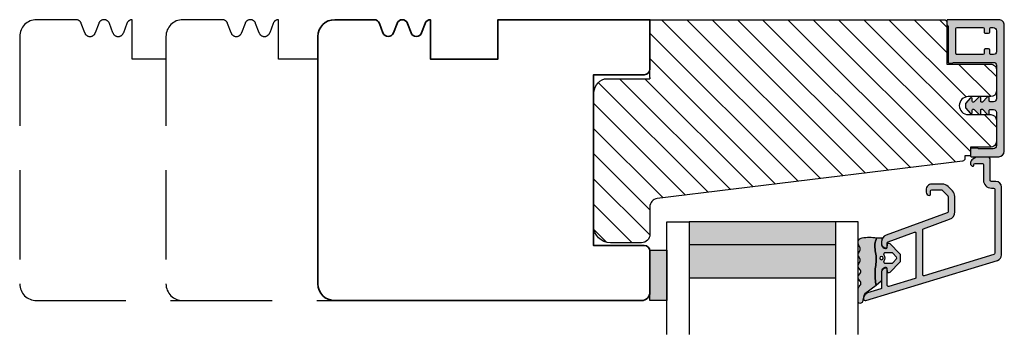
# Model space of a CAD drawing. Units: millimetres. Extents: x -1631 to 923, y 20 to 1515.
# Drawn here: x -930 to -755, y 751 to 807 of the extents above; entities that cross this region are included whole.
import ezdxf

# ---------------------------------------------------------------- set-up
doc = ezdxf.new("R2010")
doc.units = ezdxf.units.MM
doc.header["$LTSCALE"] = 2.5
doc.linetypes.add('DASHED2', pattern=[9.524999999999999, 6.35, -3.175])
for name, color, linetype in [('1', 7, 'Continuous'), ('2', 4, 'Continuous'), ('GLAS', 3, 'Continuous'), ('SKR', 6, 'Continuous')]:
    doc.layers.add(name, color=color, linetype=linetype)

# ---------------------------------------------------------------- blocks, each defined once
blk = doc.blocks.new('2522-2012')
at = {"layer": 'SKR'}
h = blk.add_hatch(color=8, dxfattribs=at)
h.dxf.hatch_style = 1
edge = h.paths.add_edge_path()
edge.add_arc((1.546455571160019, 13.20990128696688), 0.4999999999999667, 193.9382243299437, 231.9999999999941)
edge.add_line((1.23862483349717, 12.81589591016358), (3.20000000000141, 11.28350168438584))
edge.add_line((3.20000000000141, 11.28350168438584), (3.163779071298336, 10.98972569906714))
edge.add_line((3.163779071298336, 10.98972569906714), (3.128966228007585, 10.69597069071158))
edge.add_line((3.128966228007585, 10.69597069071158), (3.096969555541818, 10.40225763628227))
edge.add_line((3.096969555541818, 10.40225763628227), (3.069197139313246, 10.10860751274235))
edge.add_line((3.069197139313246, 10.10860751274235), (3.04705706473419, 9.815041297054947))
edge.add_line((3.04705706473419, 9.815041297054947), (3.031957417217427, 9.521579966183182))
edge.add_line((3.031957417217427, 9.521579966183182), (3.025306282175052, 9.228244497090216))
edge.add_line((3.025306282175052, 9.228244497090216), (3.028511745019614, 8.935055866739134))
edge.add_line((3.028511745019614, 8.935055866739134), (3.048056276764896, 8.574606322608574))
edge.add_line((3.048056276764896, 8.574606322608574), (3.069644053451725, 8.349197104289402))
edge.add_line((3.069644053451725, 8.349197104289402), (3.105506532185473, 8.05650876790233))
edge.add_line((3.105506532185473, 8.05650876790233), (3.145666927253615, 7.763913235935988))
edge.add_line((3.145666927253615, 7.763913235935988), (3.185209981632624, 7.47135354291828))
edge.add_line((3.185209981632624, 7.47135354291828), (3.219220438298748, 7.178772723377179))
edge.add_line((3.219220438298748, 7.178772723377179), (3.24278304022846, 6.886113811840588))
edge.add_line((3.24278304022846, 6.886113811840588), (3.250982530398232, 6.593319842836465))
edge.add_line((3.250982530398232, 6.593319842836465), (3.247042025592805, 6.429506974232609))
edge.add_line((3.247042025592805, 6.429506974232609), (3.207550856386206, 6.007220781488641))
edge.add_line((3.207550856386206, 6.007220781488641), (3.163029634955819, 5.714150631295141))
edge.add_line((3.163029634955819, 5.714150631295141), (3.112469633625096, 5.421314488519286))
edge.add_line((3.112469633625096, 5.421314488519286), (3.062830987834786, 5.12889995045164))
edge.add_line((3.062830987834786, 5.12889995045164), (3.021073833025866, 4.837094614382792))
edge.add_line((3.021073833025866, 4.837094614382792), (2.994158304639541, 4.546086077603363))
edge.add_line((2.994158304639541, 4.546086077603363), (2.991203225607251, 4.19917183086487))
edge.add_line((2.991203225607251, 4.19917183086487), (3.011549054948887, 3.967171828438339))
edge.add_line((3.011549054948887, 3.967171828438339), (3.059127713003136, 3.679287850413388))
edge.add_line((3.059127713003136, 3.679287850413388), (3.125524548560975, 3.39215888791189))
edge.add_line((3.125524548560975, 3.39215888791189), (3.204466835787798, 3.105533269092675))
edge.add_line((3.204466835787798, 3.105533269092675), (3.289681848849114, 2.819159322114601))
edge.add_arc((2.009185732785951, 10.41925409056119), 7.70721160943581, 260.4363835967881, 279.56361640321126, ccw=False)
edge.add_arc((0.840411840737147, 3.652390814174162), 0.8406881554408345, 156.1290312285407, 262.36315521530344, ccw=False)
edge.add_line((0.07163689053390954, 3.99259906016259), (0.3657836476993452, 4.657288000712214))
edge.add_arc((-7.864819906444609e-12, 4.819159317102999), 0.4000000000000973, 336.129031228551, 388.0724830957431)
edge.add_line((0.3529411890788197, 5.00739458756567), (0.07058938661396041, 5.536804302641073))
edge.add_arc((0.6000011702439645, 5.819157208334905), 0.6000000000000436, 151.9277064303732, 208.0724830957295, ccw=False)
edge.add_line((0.0705884526345244, 6.101508362810037), (0.3529418117318528, 6.630925214119642))
edge.add_arc((-7.774225707635196e-12, 6.819159317103015), 0.4000000000000066, 331.9277064303793, 388.0725178077512)
edge.add_line((0.3529410750385296, 7.007394801391087), (0.07058955767445241, 7.536803209462235))
edge.add_arc((0.6000011702439183, 7.819156435894287), 0.5999999999999935, 140.8854196230169, 208.0725178077462, ccw=False)
edge.add_line((0.1344696360363287, 8.197680399017258), (0.4346066852037893, 8.566806992268312))
edge.add_arc((0.1242523031181975, 8.81915632211456), 0.4000000334419739, 320.8854196230259, 399.1146564407748)
edge.add_line((0.4346063501936897, 9.071506063975818), (0.1344689683164688, 9.440632065283651))
edge.add_arc((0.6000000000090528, 9.819156646429025), 0.6000000000000356, 144.2462190983882, 219.1146564407733, ccw=False)
edge.add_line((0.1130787443846657, 10.16973857811007), (0.4223257062797074, 10.59924992874303))
edge.add_arc((-0.009616751368699106, 10.91024728083763), 0.5322533604677345, 324.24621909833, 403.1538621778851)
edge.add_arc((1.400000000008862, 12.23183105164999), 1.399999999999994, 179.9999999999946, 223.1538621779311, ccw=False)
edge.add_line((8.86757334228605e-12, 12.23183105165012), (8.86757334228605e-12, 14.09292697354664))
edge.add_arc((0.3999999984742253, 14.09292697354661), 0.3999999984653578, 13.938224329932893, 179.9999999999957, ccw=False)
edge.add_line((0.7882223968781545, 14.18927721044194), (1.061177571293342, 13.08946349038555))
h = blk.add_hatch(color=8, dxfattribs=at)
h.dxf.hatch_style = 1
edge = h.paths.add_edge_path()
edge.add_line((7.50000000000141, 5.852326705641208), (7.50000000000141, 6.985991938587768))
edge.add_arc((7.25000000000141, 6.985991938587768), 0.25, 0, 44.34615606137239)
edge.add_line((7.428782468870912, 7.160739839361785), (5.626773553766775, 9.004353418352899))
edge.add_arc((5.468811126655175, 8.810580682744373), 0.2500000028883983, 50.81327764361491, 180.0000010064517)
edge.add_line((5.218811123766777, 8.810580678352899), (5.200000000004124, 8.319159322126312))
edge.add_arc((5.000000000001801, 8.319159322127948), 0.2000000000023228, 270.00000000045696, 359.9999999995312, ccw=False)
edge.add_line((5.000000000003396, 8.119159322125626), (4.900000000004454, 8.119159322125626))
edge.add_arc((4.897100941633727, 8.816260263755005), 0.6971069698116668, 179.7617233864504, 270.238276613475, ccw=False)
edge.add_line((4.200000000004351, 8.819159322126637), (4.20000000000141, 9.047229232114603))
edge.add_line((4.20000000000141, 9.047229232114603), (4.20000000000141, 10.40466954016571))
edge.add_arc((4.000000000001458, 10.4046695401656), 0.1999999999999513, 3.212360228278933e-11, 52.00000000001764)
edge.add_line((4.123132295066512, 10.56227169088694), (3.20000000000141, 11.28350168438584))
edge.add_line((3.20000000000141, 11.28350168438584), (3.163779071298336, 10.98972569906714))
edge.add_line((3.163779071298336, 10.98972569906714), (3.128966228007641, 10.69597069071158))
edge.add_line((3.128966228007641, 10.69597069071158), (3.09696955554179, 10.40225763628227))
edge.add_line((3.09696955554179, 10.40225763628227), (3.069197139313189, 10.10860751274235))
edge.add_line((3.069197139313189, 10.10860751274235), (3.047057064734247, 9.815041297054947))
edge.add_line((3.047057064734247, 9.815041297054947), (3.031957417217399, 9.521579966183182))
edge.add_line((3.031957417217399, 9.521579966183182), (3.025306282175052, 9.228244497090216))
edge.add_line((3.025306282175052, 9.228244497090216), (3.028511745019614, 8.935055866739134))
edge.add_line((3.028511745019614, 8.935055866739134), (3.048056276764925, 8.574606322608574))
edge.add_line((3.048056276764925, 8.574606322608574), (3.069644053451697, 8.349197104289402))
edge.add_line((3.069644053451697, 8.349197104289402), (3.105506532185444, 8.05650876790233))
edge.add_line((3.105506532185444, 8.05650876790233), (3.145666927253615, 7.763913235935988))
edge.add_line((3.145666927253615, 7.763913235935988), (3.185209981632568, 7.47135354291828))
edge.add_line((3.185209981632568, 7.47135354291828), (3.21922043829872, 7.178772723377179))
edge.add_line((3.21922043829872, 7.178772723377179), (3.242783040228488, 6.886113811840588))
edge.add_line((3.242783040228488, 6.886113811840588), (3.250982530398289, 6.593319842836465))
edge.add_line((3.250982530398289, 6.593319842836465), (3.247042025592805, 6.429506974232609))
edge.add_line((3.247042025592805, 6.429506974232609), (3.207550856386206, 6.007220781488641))
edge.add_line((3.207550856386206, 6.007220781488641), (3.163029634955905, 5.714150631295141))
edge.add_line((3.163029634955905, 5.714150631295141), (3.112469633625039, 5.421314488519286))
edge.add_line((3.112469633625039, 5.421314488519286), (3.062830987834701, 5.12889995045164))
edge.add_line((3.062830987834701, 5.12889995045164), (3.021073833025895, 4.837094614382792))
edge.add_line((3.021073833025895, 4.837094614382792), (2.994158304639569, 4.546086077603363))
edge.add_line((2.994158304639569, 4.546086077603363), (2.991203225607251, 4.19917183086487))
edge.add_line((2.991203225607251, 4.19917183086487), (3.011549054948915, 3.967171828438339))
edge.add_line((3.011549054948915, 3.967171828438339), (3.059127713003136, 3.679287850413388))
edge.add_line((3.059127713003136, 3.679287850413388), (3.125524548560946, 3.39215888791189))
edge.add_line((3.125524548560946, 3.39215888791189), (3.204466835787741, 3.105533269092675))
edge.add_line((3.204466835787741, 3.105533269092675), (3.289681848849085, 2.819159322114601))
edge.add_line((3.289681848849085, 2.819159322114601), (4.400811543602174, 2.819159322114601))
edge.add_arc((5.400000000001498, 3.483706106471088), 1.200000000000087, 179.9999999999911, 213.6273436604349, ccw=False)
edge.add_line((4.20000000000141, 3.483706106471274), (4.199999999997658, 4.119159322110701))
edge.add_arc((4.903322252004264, 4.006950028094486), 0.7122170426430843, 90.26726643282598, 170.9353228559598, ccw=False)
edge.add_line((4.900000000004454, 4.719159322103565), (5.000000000003396, 4.719159322103565))
edge.add_arc((5.000000000001801, 4.519159322101242), 0.2000000000023228, 4.686739885073621e-10, 89.99999999954298, ccw=False)
edge.add_line((5.200000000004124, 4.519159322102878), (5.218811123766777, 4.027737965876291))
edge.add_arc((5.468811126655175, 4.027737961484817), 0.2500000028883979, 179.9999989935484, 309.1867223563852)
edge.add_line((5.626773553766775, 3.833965225876292), (7.428782468870901, 5.677578804867181))
edge.add_arc((7.25000000000141, 5.852326705641207), 0.2499999999999995, 315.6538439386243, 360.0000000000001)
edge = h.paths.add_edge_path(flags=16)
edge.add_arc((3.911461495777085, 6.419159322114662), 0.9115335689506578, -35.38944883375672, 35.38944883382533, ccw=False)
edge.add_arc((4.900299904913515, 5.719159322114896), 0.3000000000000737, 144.9930816621668, 269.9999999999936)
edge.add_line((4.900299904913481, 5.419159322114822), (5.865007746506308, 5.419159322114709))
edge.add_arc((5.86500774650635, 5.919159322114751), 0.5000000000000426, 269.9999999999951, 319.9999999999937)
edge.add_line((6.248029968065836, 5.597765517271412), (6.775452352896991, 6.226323039208481))
edge.add_arc((6.545639019961243, 6.419159322114481), 0.300000000000067, 320.000000000001, 399.9999999999989)
edge.add_line((6.775452352896991, 6.611995605020482), (6.248029968065836, 7.24055312695755))
edge.add_arc((5.865007746506349, 6.919159322114211), 0.5000000000000426, 40.0000000000063, 90.00000000000482)
edge.add_line((5.865007746506308, 7.419159322114254), (4.900299904913481, 7.419159322114254))
edge.add_arc((4.900299904909377, 7.119159322116419), 0.2999999999978349, 89.99999999921614, 215.0069183383896)
edge = h.paths.add_edge_path(flags=16)
edge.add_arc((4.171936830001414, 6.419159322114595), 0.3, 0, 360)
at = {"layer": '1'}
blk.add_lwpolyline([(1.083035245701012, 13.02217381974008, 0.1314197555806351), (1.23862483349717, 12.81589591016358, -0.1676197170760212), (1.061177571293342, 13.08946349038555), (0.7882223968781545, 14.18927721044194, 0.8852059114580734), (8.86757334228605e-12, 14.09292697354664), (8.86757334228605e-12, 12.23183105165012, 0.1905515702866857), (0.3786725217890989, 11.27428722381063, -0.3585818217987869), (0.4223257062797074, 10.59924992874303), (0.1130787443846657, 10.16973857811007, 0.3388141857698295), (0.1344689683164688, 9.440632065283651), (0.4346063501936897, 9.071506063975818, -0.3552446354143372), (0.4346066852037893, 8.566806992268312), (0.1344696360363287, 8.197680399017258, 0.3018563751077937), (0.07058955767445241, 7.536803209462235), (0.3529410750385296, 7.007394801391087, -0.249999246671392), (0.3529418117318528, 6.630925214119642), (0.0705884526345244, 6.101508362810037, 0.2499990857454805), (0.07058938661396041, 5.536804302641073), (0.3529411890788197, 5.00739458756567, -0.2306083169944232), (0.3657836476993452, 4.657288000712214), (0.07163689053390954, 3.99259906016259, 0.4998577598232761), (0.7286896167227042, 2.819159322114615, 0.08365260905167482), (3.289681848849114, 2.819159322114601), (3.204466835787798, 3.105533269092675), (3.125524548560975, 3.39215888791189), (3.059127713003136, 3.679287850413388), (3.011549054948887, 3.967171828438339), (2.991203225607251, 4.19917183086487), (2.994158304639541, 4.546086077603363), (3.021073833025866, 4.837094614382792), (3.062830987834786, 5.12889995045164), (3.112469633625096, 5.421314488519286), (3.163029634955819, 5.714150631295141), (3.207550856386206, 6.007220781488641), (3.247042025592805, 6.429506974232609), (3.250982530398232, 6.593319842836465), (3.24278304022846, 6.886113811840588), (3.219220438298748, 7.178772723377179), (3.185209981632624, 7.47135354291828), (3.145666927253615, 7.763913235935988), (3.105506532185473, 8.05650876790233), (3.069644053451725, 8.349197104289402), (3.048056276764896, 8.574606322608574), (3.028511745019614, 8.935055866739134), (3.025306282175052, 9.228244497090216), (3.031957417217427, 9.521579966183182), (3.04705706473419, 9.815041297054947), (3.069197139313246, 10.10860751274235), (3.096969555541818, 10.40225763628227), (3.128966228007585, 10.69597069071158), (3.163779071298336, 10.98972569906714), (3.20000000000141, 11.28350168438584), (1.23862483349717, 12.81589591016358)], format="xyb", dxfattribs=at)
for points in [[(7.50000000000141, 5.852326705641208), (7.50000000000141, 6.985991938587768, 0.1959482295631498), (7.428782468870912, 7.160739839361785), (5.626773553766775, 9.004353418352899, 0.6320926789999971), (5.218811123766777, 8.810580678352899), (5.200000000004124, 8.319159322126312, -0.4142135623683625), (5.000000000003396, 8.119159322125626), (4.900000000004454, 8.119159322125626, -0.4166517826772015), (4.200000000004351, 8.819159322126637), (4.200000000004351, 8.819159322126637), (4.20000000000141, 9.047229232114603), (4.20000000000141, 10.40466954016571, 0.2308681911254965), (4.123132295066512, 10.56227169088694), (3.20000000000141, 11.28350168438584), (3.163779071298336, 10.98972569906714), (3.128966228007641, 10.69597069071158), (3.09696955554179, 10.40225763628227), (3.069197139313189, 10.10860751274235), (3.047057064734247, 9.815041297054947), (3.031957417217399, 9.521579966183182), (3.025306282175052, 9.228244497090216), (3.028511745019614, 8.935055866739134), (3.048056276764925, 8.574606322608574), (3.069644053451697, 8.349197104289402), (3.105506532185444, 8.05650876790233), (3.145666927253615, 7.763913235935988), (3.185209981632568, 7.47135354291828), (3.21922043829872, 7.178772723377179), (3.242783040228488, 6.886113811840588), (3.250982530398289, 6.593319842836465), (3.247042025592805, 6.429506974232609), (3.207550856386206, 6.007220781488641), (3.163029634955905, 5.714150631295141), (3.112469633625039, 5.421314488519286), (3.062830987834701, 5.12889995045164), (3.021073833025895, 4.837094614382792), (2.994158304639569, 4.546086077603363), (2.991203225607251, 4.19917183086487), (3.011549054948915, 3.967171828438339), (3.059127713003136, 3.679287850413388), (3.125524548560946, 3.39215888791189), (3.204466835787741, 3.105533269092675), (3.289681848849085, 2.819159322114601), (4.400811543602174, 2.819159322114601, -0.147789065590237), (4.20000000000141, 3.483706106471274), (4.199999999997658, 4.119159322110701, -0.3672748512425718), (4.900000000004454, 4.719159322103565), (5.000000000003396, 4.719159322103565, -0.4142135623683627), (5.200000000004124, 4.519159322102878), (5.218811123766777, 4.027737965876291, 0.632092678999998), (5.626773553766775, 3.833965225876292), (7.428782468870901, 5.677578804867181, 0.1959482295631648)], [(4.654575070840927, 6.947056719228684, -0.3190392580213163), (4.65457507084156, 5.89126192500153, 0.6068561995813383), (4.900299904913481, 5.419159322114822), (5.865007746506308, 5.419159322114709, 0.2216946626429333), (6.248029968065836, 5.597765517271412), (6.775452352896991, 6.226323039208481, 0.3639702342661918), (6.775452352896991, 6.611995605020482), (6.248029968065836, 7.24055312695755, 0.2216946626429332), (5.865007746506308, 7.419159322114254), (4.900299904913481, 7.419159322114254, 0.6068561995893781)]]:
    blk.add_lwpolyline(points, format="xyb", close=True, dxfattribs=at)
blk.add_circle((4.171936830001414, 6.419159322114595), 0.3, dxfattribs=at)
blk = doc.blocks.new('A$C12915953')
at = {"layer": 'SKR'}
h = blk.add_hatch(color=8, dxfattribs=at)
h.paths.add_polyline_path([(29.99999885787497, 9.999998331666689), (3.999998857874971, 9.999998331666689), (3.999998857874971, 3.999998331666689), (29.99999885787497, 3.999998331666689)])
h.paths.add_polyline_path([(29.99999885787497, 3.999998331666689), (3.999998857874971, 3.999998331666689), (3.999998857874971, -1.668333311499737e-06), (29.99999885787497, -1.668333311499737e-06)])
at = {"layer": 'GLAS'}
for p, q in [((29.99999885787497, 9.999998331666689), (3.999998857874971, 9.999998331666689)), ((3.999998857874971, 3.999998331666689), (29.99999885787497, 3.999998331666689)), ((29.99999885787497, -1.668333311499737e-06), (3.999998857874971, -1.668333311499737e-06))]:
    blk.add_line(p, q, dxfattribs=at)
for points in [[(-1.14212514290557e-06, 19.99999833166669), (-1.142125483966083e-06, -1.668333311499737e-06), (3.999998857874971, -1.668333311499737e-06), (3.999998857874971, 19.99999833166669)], [(33.99999885787497, 19.99999833166669), (33.99999885787497, -1.668333311499737e-06), (29.99999885787497, -1.668333311499737e-06), (29.99999885787497, 19.99999833166669)]]:
    blk.add_lwpolyline(points, dxfattribs=at)
blk = doc.blocks.new('CBF2603')
at = {"layer": 'SKR'}
h = blk.add_hatch(color=9, dxfattribs=at)
h.dxf.hatch_style = 1
edge = h.paths.add_edge_path()
edge.add_arc((-6.450218322059115, 28.75829884371851), 1.000000000000099, 359.9999999999998, 433.0000000000023)
edge.add_line((-6.157846617336388, 29.71460359968165), (-29.56250681065179, 36.87012630989133))
edge.add_arc((-29.6502183220688, 36.5832348831014), 0.3000000000010293, 73.00000000002188, 187.4106152421957)
edge.add_arc((-28.95021832205907, 36.47379258172946), 1.000000000009787, 175.9430200263479, 253.0000000001803)
edge.add_line((-29.24259002678165, 35.51748782575615), (-26.89174398112468, 34.79876206222115))
edge.add_arc((-26.95021832206843, 34.60750111102893), 0.1999999999993966, -6.0822458181064576e-12, 73.00000000018599, ccw=False)
edge.add_line((-26.75021832206903, 34.60750111102891), (-26.75021832206903, 31.78323488310047))
edge.add_arc((-26.04750122909092, 31.7843603398632), 0.7027179942313548, 180.0917636244212, 273.8581043973903)
edge.add_arc((-25.95769630893028, 31.28633236667871), 0.2075011070741201, 258.1749340066186, 359.1446825012)
edge.add_line((-25.75021832206789, 31.28323488310047), (-25.75021832207904, 34.17947815698832))
edge.add_arc((-25.5502183220795, 34.17947815698907), 0.1999999999995374, 73.00000000000671, 180.0000000002137, ccw=False)
edge.add_line((-25.49174398113511, 34.37073910818124), (-20.79174398112404, 32.93380490532292))
edge.add_arc((-20.85021832206841, 32.74254395413077), 0.1999999999995104, 0, 73.00000000000972, ccw=False)
edge.add_line((-20.65021832206889, 32.74254395413077), (-20.65021832206889, 24.87257478205014))
edge.add_arc((-20.85021832206796, 24.87257478205014), 0.1999999999990649, -109.99999999997038, 0, ccw=False)
edge.add_line((-20.91862235073268, 24.6846362578938), (-25.61862235073357, 26.39529635894251))
edge.add_arc((-25.55021832206827, 26.58323488310044), 0.2000000000007616, 180, 250.0000000000291, ccw=False)
edge.add_line((-25.75021832206903, 26.58323488310044), (-25.75021832206903, 27.28323488308644))
edge.add_arc((-25.95021832206884, 27.28323488308645), 0.199999999999811, 359.999999999999, 450.00000000046)
edge.add_arc((-26.0404153713057, 26.77917436792804), 0.7098145650066657, 82.69961431608556, 179.6722360154235)
edge.add_line((-26.75021832206897, 26.78323488308644), (-26.75021832206903, 26.37039932860658))
edge.add_arc((-25.550218322069, 26.37039932860645), 1.200000000000031, 179.9999999999936, 249.9999999999974)
edge.add_line((-25.96064249405987, 25.24276818366335), (-15.08181429339322, 21.28319853492437))
edge.add_arc((-15.150218322058, 21.0952600107682), 0.1999999999989225, 0, 69.99999999999773, ccw=False)
edge.add_line((-14.95021832205907, 21.0952600107682), (-14.95021832205907, 18.35323488310774))
edge.add_arc((-15.15021832205628, 18.35323488310774), 0.1999999999972069, -44.999999999999716, 0, ccw=False)
edge.add_line((-15.00879696582094, 18.2118135268724), (-16.00547001289786, 17.21514047979543))
edge.add_arc((-16.14689136913519, 17.35656183603275), 0.2000000000000172, 269.9999987808003, 315.00000000000216, ccw=False)
edge.add_line((-16.146891373391, 17.15656183603273), (-17.85021830749081, 17.15656187227794))
edge.add_arc((-17.85021830323499, 17.35656187227783), 0.1999999999998892, 180, 269.99999878079825, ccw=False)
edge.add_line((-18.05021830323489, 17.35656187227783), (-18.05021830323489, 17.95656187227783))
edge.add_arc((-18.25021830323522, 17.95656187227783), 0.2000000000003368, 0, 90)
edge.add_arc((-18.25021830323521, 17.55656187227817), 0.6000000000000014, 90.00000000000101, 180.0141406356222)
edge.add_line((-18.85021828496204, 17.55641379188971), (-18.85021832152188, 17.15656196371119))
edge.add_arc((-17.85021832152188, 17.15656187227774), 0.999999999999997, 179.9999947612495, 269.9999987669896)
edge.add_line((-17.85021834304197, 16.15656187227774), (-15.94689140397189, 16.15656183131797))
edge.add_arc((-15.94689137384375, 17.55656183131798), 1.400000000000017, 269.9999987669892, 314.9999999999657)
edge.add_line((-14.95694188018317, 16.56661233765621), (-14.16026882839838, 17.36328538944004))
edge.add_arc((-15.1502183220588, 18.35323488310164), 1.399999999999772, 314.9999999999659, 360.0000000000003)
edge.add_line((-13.75021832205903, 18.35323488310165), (-13.75021832205903, 21.09526001076796))
edge.add_arc((-15.15021832205779, 21.09526001076796), 1.399999999998768, 359.9999999999999, 429.9999999999737)
edge.add_line((-14.67139012140168, 22.41082967986685), (-19.31862235072427, 24.10228388306527))
edge.add_arc((-19.25021832205903, 24.29022240722245), 0.2000000000000386, 179.9999999999939, 249.99999999997328, ccw=False)
edge.add_line((-19.45021832205907, 24.29022240722247), (-19.45021832205816, 32.25337486379446))
edge.add_arc((-19.25021832205904, 32.25337486379444), 0.1999999999991253, 73.00000000004502, 179.9999999999939, ccw=False)
edge.add_line((-19.1917439811149, 32.44463581498626), (-6.791743981121368, 28.65357536491148))
edge.add_arc((-6.850218322068923, 28.46231441370847), 0.2000000000108269, -1.9895196601282805e-12, 73.00000000004758, ccw=False)
edge.add_line((-6.650218322058095, 28.46231441370846), (-6.650218322058038, 17.06323488311055))
edge.add_arc((-6.850218322058137, 17.06323488311054), 0.2000000000000997, -89.99999999998448, 1.0231815394945443e-12, ccw=False)
edge.add_line((-6.850218322058083, 16.86323488311044), (-7.250218322059313, 16.86323488311033))
edge.add_arc((-7.250218322058932, 15.46323488311049), 1.399999999999842, 90.00000000001558, 179.9999999999888)
edge.add_line((-8.650218322058777, 15.46323488311076), (-8.650218322059345, 12.68454827939034))
edge.add_arc((-8.850218322059376, 12.68454827939038), 0.2000000000000313, 270, 359.9999999999883, ccw=False)
edge.add_line((-8.850218322059376, 12.48454827939035), (-10.15021832204877, 12.48454827939034))
edge.add_arc((-10.15021832204877, 12.68454827939033), 0.1999999999999886, 179.9999999999995, 270.000000000001, ccw=False)
edge.add_line((-10.35021832204876, 12.68454827939033), (-10.35021832204876, 12.78454827939026))
edge.add_arc((-10.55021832204884, 12.78454827939026), 0.2000000000000774, 1.017777498067931e-12, 134.9999999999917)
edge.add_line((-10.69163967828618, 12.92596963562764), (-10.90862680631804, 12.70898250759584))
edge.add_arc((-10.76720545008078, 12.56756115135845), 0.2000000000000235, 134.9999999999723, 189.2020177037979)
edge.add_arc((-10.06720545008079, 12.46756070702966), 0.9000000000001058, 175.6657545399318, 239.9999636303445)
edge.add_line((-10.51720594483518, 11.68813812927033), (-9.951181461019559, 11.36134326211063))
edge.add_arc((-9.851181351074132, 11.53454827939048), 0.2000000000000278, 239.9999636303436, 270)
edge.add_line((-9.851181351074132, 11.33454827939045), (-7.950218322059641, 11.33454827939045))
edge.add_arc((-7.950218322059641, 11.83454827939045), 0.5, 270, 359.9999999999857)
edge.add_line((-7.450218322059641, 11.83454827939033), (-7.450218322058731, 15.46323488311062))
edge.add_arc((-7.250218322058847, 15.46323488311057), 0.1999999999998838, 90, 179.9999999999862, ccw=False)
edge.add_line((-7.250218322058847, 15.66323488311046), (-6.450218322059074, 15.66323488311046))
edge.add_arc((-6.450218322059072, 16.66323488311046), 1, 269.9999999999999, 359.9999999999996)
edge.add_line((-5.450218322059072, 16.66323488311045), (-5.450218322059015, 28.7582988437185))
at = {"layer": '1'}
blk.add_lwpolyline([(-17.8502183215225, 16.15656187227774, -0.4142135712998256), (-18.85021832152188, 17.15656190275613), (-18.85021828493495, 17.55671006239002, -0.4141412448711641), (-18.25021826134707, 18.15656187227816, -0.4142135010293149), (-18.05021830323489, 17.95656187227784), (-18.05021830323489, 17.35656187227784, 0.4142135623730118), (-17.85021830323507, 17.15656187227794), (-16.14689137339104, 17.15656183603273, 0.198912372909925), (-16.00547001289789, 17.2151404797954), (-15.00879696582888, 18.21181352686447, 0.1989123673860882), (-14.95021832205907, 18.35323488310147), (-14.95021832205907, 21.09526001076947, 0.3152987888857003), (-15.08181429339902, 21.28319853492648), (-25.96064249405907, 25.24276818366306, -0.3152987888789304), (-26.75021832206903, 26.37039932860543), (-26.75021832206897, 26.78323488308644, -0.4142135623726892), (-26.05021832206899, 27.48323488308546), (-25.95021832206885, 27.48323488308626, -0.414213562373095), (-25.75021832206903, 27.28323488308644), (-25.75021832206903, 26.58323488310146, 0.3152987888727827), (-25.61862235073886, 26.39529635894444), (-20.91862235072904, 24.68463625789247, 0.5205670505443453), (-20.65021832206889, 24.87257478204945), (-20.65021832206889, 32.74254395413148, 0.3297505471465683), (-20.791743981129, 32.93380490532444), (-25.49174398113905, 34.37073910818245, 0.5040414943191733), (-25.75021832207904, 34.17947815698844), (-25.75021832206789, 31.28323488310047, -0.4142135623716486), (-25.95021832206885, 31.08323488310047), (-26.05021832206899, 31.08323488310141, -0.4142135623726819), (-26.75021832206903, 31.78323488310047), (-26.75021832206903, 34.60750111102944, 0.3297505471465852), (-26.89174398112891, 34.79876206222244), (-29.24259002679094, 35.51748782575899, -0.3297505471376575), (-29.95021832206885, 36.47379258172643), (-29.95021832206993, 36.58323488310146, -0.5040414943277115), (-29.56250681064898, 36.87012630989047), (-6.157846617338919, 29.71460359968242, -0.3297505471410817), (-5.450218322059015, 28.75829884371843), (-5.450218322059072, 16.66323488311046, -0.414213562373095), (-6.450218322059072, 15.66323488311046), (-7.250218322058743, 15.66323488311046, 0.4142135623734446), (-7.450218322058731, 15.46323488311044), (-7.450218322059641, 11.83454827939045, -0.414213562373095), (-7.950218322059641, 11.33454827939045), (-9.85118135107416, 11.33454827939045, -0.1316526590304874), (-9.951181461019587, 11.36134326211064), (-10.51720594483504, 11.68813812927025, -0.2679491924272334), (-10.96720545008071, 12.46756127830964), (-10.96720545008071, 12.56756127830966, -0.1989122024120968), (-10.90862680631801, 12.70898250759587), (-10.69163967828626, 12.92596963562756, -0.6681786379194434), (-10.35021832204876, 12.78454827939027), (-10.35021832204876, 12.68454827939025, 0.4142135623729707), (-10.15021832204877, 12.48454827939034), (-8.850218322059277, 12.48454827939035, 0.4142135623730531), (-8.650218322059345, 12.68454827939045), (-8.650218322058777, 15.46323488311084, -0.4142135623730688), (-7.250218322058686, 16.86323488311033), (-6.850218322058083, 16.86323488311044, 0.4142135623730118), (-6.650218322058038, 17.06323488311055), (-6.650218322058095, 28.46231441370845, 0.3297505471465848), (-6.791743981125535, 28.65357536491275), (-19.19174398111886, 32.44463581498747, 0.5040414943179389), (-19.45021832205816, 32.25337486379445), (-19.45021832205907, 24.29022240722245, 0.3152987888732473), (-19.31862235072811, 24.10228388306666), (-14.67139012140888, 22.41082967986947, -0.3152987888800635), (-13.75021832205903, 21.09526001076947), (-13.75021832205903, 18.35323488310147, -0.1989123673799449), (-14.16026882839901, 17.36328538943942), (-14.95694188018319, 16.56661233765619, -0.1989123729724102), (-15.94689140397202, 16.15656183131797)], format="xyb", close=True, dxfattribs=at)
blk = doc.blocks.new('20FKO50x59')
at = {"layer": '2', "linetype": 'Continuous', "lineweight": 35}
blk.add_lwpolyline([(10.93831388106628, 0.6542152973343041), (11.56168611893372, 2.345784702665679, -0.6972243622679927), (13.43831388106628, 2.345784702665697), (14.06168611893372, 0.6542152973342659, 0.6972243622679927), (15.93831388106628, 0.6542152973343041), (16.56168611893372, 2.345784702665679, -0.6972243622679927), (18.43831388106628, 2.345784702665697), (19.06168611893374, 0.6542152973343085, 0.3141972231949131), (20, 4.440892098500626e-16), (20, 7), (32, 7), (32, 4.440892098500626e-16), (59.00000000000182, 4.440892098500626e-16), (59.00000000000182, 8.8, 0.414213562373095), (58.00000000000182, 9.8), (49.00000000000182, 9.8), (49.00000000000182, 40.2), (58, 40.2, 0.414213562373095), (59, 41.2), (59, 48.5, 0.4142135623730867), (57.5, 50), (3.000000000000029, 49.99999999999998, 0.4142135623730992), (8.881784197001252e-16, 47), (8.881784197001252e-16, 3, 0.414213562373095), (3.000000000000001, 0), (10, 4.440892098500626e-16, 0.3141972231945129)], format="xyb", close=True, dxfattribs=at)
blk = doc.blocks.new('CBF2501')
at = {"layer": 'SKR'}
h = blk.add_hatch(color=9, dxfattribs=at)
h.dxf.hatch_style = 1
edge = h.paths.add_edge_path()
edge.add_arc((8.30000000000669, 8.099999999990448), 0.5, 270.0000000829594, 360)
edge.add_line((8.80000000000669, 8.099999999990448), (8.800000000010783, 14.09999999984413))
edge.add_arc((8.300000000010613, 14.0999999998443), 0.5000000000001705, 359.9999999999804, 449.9999999999349)
edge.add_line((8.300000000011181, 14.59999999984447), (7.706738853748021, 14.59999999984493))
edge.add_arc((7.706738853746458, 14.39999999984468), 0.2000000000002444, 89.99999999955217, 180.0000000000082)
edge.add_line((7.506738853746214, 14.39999999984466), (7.506738853746725, 13.89999999999077))
edge.add_arc((7.306738853747055, 13.89999999999107), 0.1999999999996707, 222.1630009892593, 359.999999999915, ccw=False)
edge.add_line((7.15849121206108, 13.76575158571956), (6.33529637569066, 14.65320888861084))
edge.add_arc((6.206738853747023, 14.49999999999211), 0.200000000000184, 49.99999999767714, 179.9999999999949)
edge.add_line((6.006738853746839, 14.49999999999213), (6.006738853746725, 13.89999999984639))
edge.add_arc((5.806738853747387, 13.89999999984648), 0.1999999999993385, 222.1630009894978, 359.99999999997306, ccw=False)
edge.add_line((5.658491212062216, 13.76575158557458), (4.853369426879937, 14.63372496977033))
edge.add_arc((4.70673885374795, 14.49771219454951), 0.2000000000007139, 42.84863474906473, 179.9999999999985)
edge.add_line((4.506738853747237, 14.49771219454951), (4.506738853746953, 14.09999999970092))
edge.add_arc((4.306738853748628, 14.09999999970123), 0.1999999999983251, 222.163000989133, 359.99999999990894, ccw=False)
edge.add_line((4.158491212063353, 13.96575158543095), (3.353369426878288, 14.83372496962577))
edge.add_arc((3.500000000010207, 14.96973774484385), 0.1999999999987983, 180.0000000000051, 222.8486347485014, ccw=False)
edge.add_line((3.300000000011408, 14.96973774484383), (3.300000000011863, 15.63026225484987))
edge.add_arc((3.500000000011503, 15.63026225484982), 0.1999999999996396, 137.1513652507547, 179.9999999999857, ccw=False)
edge.add_line((3.353369426880732, 15.76627503007038), (4.158491212064035, 16.63424841426516))
edge.add_arc((4.306738853748948, 16.4999999999931), 0.1999999999992533, -1.0231815394945443e-12, 137.8369990104191, ccw=False)
edge.add_line((4.506738853748203, 16.4999999999931), (4.506738853748431, 16.10228780543617))
edge.add_arc((4.706738853749123, 16.10228780543633), 0.2000000000006921, 180.0000000000468, 317.1513652508789)
edge.add_line((4.85336942688096, 15.96627503021537), (5.658491212064206, 16.83424841440936))
edge.add_arc((5.806738853749978, 16.70000000013775), 0.1999999999995878, 0, 137.8369990106802, ccw=False)
edge.add_line((6.006738853749567, 16.70000000013775), (6.006738853748431, 16.09999999999173))
edge.add_arc((6.206738853749172, 16.09999999999163), 0.2000000000007418, 179.9999999999735, 310.0000000018528)
edge.add_line((6.335296375691911, 15.94679111137143), (7.158491212064206, 16.83424841426271))
edge.add_arc((7.306738853749986, 16.69999999999018), 0.2000000000002065, 1.0231815394945443e-12, 137.8369990104879, ccw=False)
edge.add_line((7.506738853750193, 16.69999999999019), (7.506738853748487, 16.19999999984453))
edge.add_arc((7.70673885374859, 16.19999999984467), 0.2000000000001023, 180.0000000000407, 270.0000000001465)
edge.add_line((7.706738853749101, 15.99999999984457), (8.300000000012147, 15.99999999984411))
edge.add_arc((8.300000000012545, 16.49999999984417), 0.5000000000000568, 269.9999999999544, 359.9999999999935)
edge.add_line((8.800000000012602, 16.49999999984411), (8.800000000016581, 22.39999999999347))
edge.add_arc((8.200000000016004, 22.39999999999366), 0.600000000000577, 359.9999999999823, 449.9999999999362)
edge.add_line((8.200000000016672, 22.99999999999423), (5.712249900176204, 22.99999999999568))
edge.add_arc((5.712249900390009, 22.7999999990518), 0.2000000009438843, 90.00000006125059, 141.3178123949033)
edge.add_arc((5.400000000017413, 23.04999999999646), 0.1999999999998959, 269.9999999999636, 321.3178125679133, ccw=False)
edge.add_line((5.400000000017286, 22.84999999999656), (4.400000000017229, 22.84999999999733))
edge.add_arc((4.400000000017542, 23.04999999999729), 0.1999999999999602, 179.999999999943, 269.9999999999104, ccw=False)
edge.add_line((4.200000000017582, 23.04999999999749), (4.200000000018491, 24.19999999999698))
edge.add_arc((4.400000000018338, 24.19999999999695), 0.1999999999998465, 89.9999999999593, 179.9999999999918, ccw=False)
edge.add_line((4.40000000001848, 24.3999999999968), (9.200000000018605, 24.39999999999316))
edge.add_arc((9.200000000017482, 23.39999999999272), 1.000000000000441, -2.029310053330846e-11, 89.99999999993571, ccw=False)
edge.add_line((10.20000000001792, 23.39999999999236), (10.20000000000087, 0.999999999993495))
edge.add_arc((9.20000000000087, 0.999999999993495), 1, -90.00000000004229, 0, ccw=False)
edge.add_line((9.20000000000013, -6.505018745883717e-12), (0.2000000000001307, -1.385558334732195e-13))
edge.add_arc((0.2000000000002728, 0.2000000000001059), 0.2000000000002444, 179.9999999999918, 269.9999999999593, ccw=False)
edge.add_line((2.842170943040401e-14, 0.2000000000001343), (2.842170943040401e-14, 0.8000000000005549))
edge.add_arc((0.1999999999998351, 0.8000000000003078), 0.1999999999998067, 119.9999999844475, 179.9999999999292, ccw=False)
edge.add_arc((-6.940865937554719e-10, 1.146410161915559), 0.2000000006948427, 300.0000001302059, 359.999999946668)
edge.add_line((0.200000000000756, 1.146410161729396), (0.2000000000058719, 7.549999999995951))
edge.add_arc((0.4000000000060879, 7.549999999995894), 0.200000000000216, 89.99999999993491, 179.9999999999837, ccw=False)
edge.add_line((0.4000000000063153, 7.74999999999611), (0.9000000000067132, 7.749999999996167))
edge.add_arc((0.9000000000060735, 7.549999999995842), 0.2000000000003244, 51.78678941995469, 89.99999999981668, ccw=False)
edge.add_arc((1.333012700730337, 8.100000000915879), 0.5000000000000762, 231.7867894199598, 269.9999999999542)
edge.add_line((1.333012700729938, 7.600000000915802), (8.300000000730648, 7.600000000910544))
edge = h.paths.add_edge_path(flags=16)
edge.add_line((8.800000000001575, 1.999999999993779), (8.800000000004815, 5.699999999990414))
edge.add_arc((8.300000000004644, 5.699999999990641), 0.5000000000001705, 359.999999999974, 449.9999999999283)
edge.add_line((8.30000000000527, 6.199999999990812), (7.800000000006122, 6.19999999999121))
edge.add_arc((7.800000000005994, 5.999999999990496), 0.2000000000007134, 89.99999999996336, 180.0000000000041)
edge.add_line((7.600000000005281, 5.999999999990482), (7.600000000004769, 5.399999999992534))
edge.add_arc((7.400000000004368, 5.39999999999235), 0.2000000000004007, -89.99999999986568, 5.292122295941226e-11, ccw=False)
edge.add_line((7.400000000004837, 5.199999999991949), (6.80000000000453, 5.199999999992858))
edge.add_arc((6.800000000004658, 5.399999999993145), 0.2000000000002871, 180.0000000000122, 269.9999999999634, ccw=False)
edge.add_line((6.600000000004371, 5.399999999993103), (6.600000000005679, 5.999999999991818))
edge.add_arc((6.400000000005576, 5.999999999991704), 0.2000000000001023, 3.256887993816975e-11, 89.99999999998371)
edge.add_line((6.400000000005633, 6.199999999991807), (1.800000000005667, 6.199999999995303))
edge.add_arc((1.800000000005497, 5.999999999995485), 0.1999999999998181, 89.99999999995114, 180)
edge.add_line((1.600000000005679, 5.999999999995485), (1.60000000000278, 1.599999999999145))
edge.add_arc((1.800000000002896, 1.599999999998847), 0.2000000000001165, 179.9999999999145, 269.9999999997354)
edge.add_line((1.800000000001972, 1.39999999999873), (6.400000000001938, 1.39999999999478))
edge.add_arc((6.400000000001612, 1.599999999995493), 0.2000000000007134, 270.0000000000936, 360.0000000000122)
edge.add_line((6.600000000002325, 1.599999999995536), (6.600000000001984, 2.199999999994393))
edge.add_arc((6.800000000002186, 2.199999999994322), 0.2000000000002018, 89.99999999993082, 179.9999999999797, ccw=False)
edge.add_line((6.800000000002427, 2.399999999994524), (7.400000000002677, 2.399999999994495))
edge.add_arc((7.400000000002109, 2.199999999994223), 0.2000000000002728, 8.185452315956354e-12, 89.99999999983709, ccw=False)
edge.add_line((7.600000000002382, 2.199999999994251), (7.60000000000187, 1.599999999995536))
edge.add_arc((7.800000000002655, 1.59999999999545), 0.2000000000007844, 179.9999999999756, 269.9999999999349)
edge.add_line((7.800000000002427, 1.399999999994666), (8.20000000000121, 1.39999999999387))
edge.add_arc((8.200000000001666, 1.999999999993779), 0.599999999999909, 269.9999999999566, 360)
at = {"layer": '1'}
blk.add_lwpolyline([(8.300000000730648, 7.599999999990448, 0.4142135619490104), (8.80000000000669, 8.099999999990448), (8.800000000010783, 14.09999999984413, 0.4142135623728619), (8.300000000011181, 14.59999999984447), (7.706738853748021, 14.59999999984493, 0.4142135623754259), (7.506738853746214, 14.39999999984466), (7.506738853746725, 13.89999999999077, -0.686234292827345), (7.15849121206108, 13.76575158571956), (6.33529637569066, 14.65320888861084, 0.6370702608217136), (6.006738853746839, 14.49999999999213), (6.006738853746725, 13.89999999984639, -0.6862342928261862), (5.658491212062216, 13.76575158557458), (4.853369426879937, 14.63372496977033, 0.6818428371805951), (4.506738853747237, 14.49771219454951), (4.506738853746953, 14.09999999970092, -0.6862342928281163), (4.158491212063353, 13.96575158543095), (3.353369426878288, 14.83372496962577, -0.1891717559938138), (3.300000000011408, 14.96973774484383), (3.300000000011863, 15.63026225484987, -0.189171755997135), (3.353369426880732, 15.76627503007038), (4.158491212064035, 16.63424841426516, -0.68623429282583), (4.506738853748203, 16.4999999999931), (4.506738853748431, 16.10228780543617, 0.6818428371799506), (4.85336942688096, 15.96627503021537), (5.658491212064206, 16.83424841440936, -0.6862342928275023), (6.006738853749567, 16.70000000013775), (6.006738853748431, 16.09999999999173, 0.6370702608190195), (6.335296375691911, 15.94679111137143), (7.158491212064206, 16.83424841426271, -0.6862342928262626), (7.506738853750193, 16.69999999999019), (7.506738853748487, 16.19999999984453, 0.414213562373636), (7.706738853749101, 15.99999999984457), (8.300000000012147, 15.99999999984411, 0.4142135623732948), (8.800000000012602, 16.49999999984411), (8.800000000016581, 22.39999999999347, 0.4142135623728591), (8.200000000016672, 22.99999999999423), (5.712249900176204, 22.99999999999568, 0.2277350763154354), (5.556124950023985, 22.92500000005484, -0.2277350773907691), (5.400000000017286, 22.84999999999656), (4.400000000017229, 22.84999999999733, -0.4142135623729286), (4.200000000017582, 23.04999999999749), (4.200000000018491, 24.19999999999698, -0.4142135623732615), (4.40000000001848, 24.3999999999968), (9.200000000018605, 24.39999999999316, -0.4142135623728703), (10.20000000001792, 23.39999999999236), (10.20000000000087, 0.999999999993495, -0.4142135623733115), (9.20000000000013, -6.505018745883717e-12), (0.2000000000001307, -1.385558334732195e-13, -0.4142135623729286), (2.842170943040401e-14, 0.2000000000001343), (2.842170943040401e-14, 0.8000000000005549, -0.2679491925035243), (0.100000000046947, 0.9732050807841723, 0.2679491915727903), (0.200000000000756, 1.146410161729396), (0.2000000000058719, 7.549999999995951, -0.4142135623733448), (0.4000000000063153, 7.74999999999611), (0.9000000000067132, 7.749999999996167, -0.1682991168089164), (1.02371791449886, 7.707142857401724, 0.168299116809511), (1.333012700729938, 7.600000000915802), (8.300000000730648, 7.600000000910544)], format="xyb", dxfattribs=at)
blk.add_lwpolyline([(8.800000000001575, 1.999999999993779), (8.800000000004815, 5.699999999990414, 0.4142135623728619), (8.30000000000527, 6.199999999990812), (7.800000000006122, 6.19999999999121, 0.4142135623733031), (7.600000000005281, 5.999999999990482), (7.600000000004769, 5.399999999992534, -0.4142135623726788), (7.400000000004837, 5.199999999991949), (6.80000000000453, 5.199999999992858, -0.4142135623728454), (6.600000000004371, 5.399999999993103), (6.600000000005679, 5.999999999991818, 0.4142135623728453), (6.400000000005633, 6.199999999991807), (1.800000000005667, 6.199999999995303, 0.4142135623733448), (1.600000000005679, 5.999999999995485), (1.60000000000278, 1.599999999999145, 0.4142135623721793), (1.800000000001972, 1.39999999999873), (6.400000000001938, 1.39999999999478, 0.4142135623726788), (6.600000000002325, 1.599999999995536), (6.600000000001984, 2.199999999994393, -0.4142135623733448), (6.800000000002427, 2.399999999994524), (7.400000000002677, 2.399999999994495, -0.414213562372221), (7.600000000002382, 2.199999999994251), (7.60000000000187, 1.599999999995536, 0.4142135623728869), (7.800000000002427, 1.399999999994666), (8.20000000000121, 1.39999999999387, 0.4142135623733169)], format="xyb", close=True, dxfattribs=at)
blk = doc.blocks.new('29FK40x73')
at = {"layer": 'SKR'}
h = blk.add_hatch(dxfattribs=at)
h.set_pattern_fill('ANSI31', color=256)
h.set_pattern_definition([(45, (0, 0), (-2.245064030267288, 2.245064030267288), [])])
edge = h.paths.add_edge_path()
edge.add_line((10.0000000000009, 10.30000000000018), (10.0000000000009, 0))
edge.add_line((10.0000000000009, 0), (62.30000000000017, 0))
edge.add_arc((62.30000000000018, 0.5000000000000142), 0.5000000000000142, 269.9999999999984, 359.9999999999984)
edge.add_line((62.8000000000002, 0.5), (62.8000000000002, 7.899999999997817))
edge.add_line((62.8000000000002, 7.899999999997817), (70.60000000000038, 7.899999999996908))
edge.add_arc((70.60000000000059, 8.89999999999712), 1.000000000000213, 269.9999999999878, 359.9999999999878)
edge.add_line((71.6000000000008, 8.899999999996908), (71.59999999999992, 12.69999999999661))
edge.add_arc((70.59999999999991, 12.69999999999662), 1.000000000000014, 359.9999999999992, 449.9999999999992)
edge.add_line((70.59999999999992, 13.69999999999663), (66.59999999999992, 13.69999999999661))
edge.add_arc((66.59999999999992, 15.29999999999607), 1.599999999999469, 90, 270, ccw=False)
edge.add_line((66.59999999999992, 16.89999999999554), (70.59999999999992, 16.89999999999554))
edge.add_arc((70.60000000000036, 17.89999999999598), 1.000000000000441, 269.9999999999748, 359.9999999999748)
edge.add_line((71.6000000000008, 17.89999999999554), (71.59999999999944, 21.70000000000027))
edge.add_arc((70.59999999999944, 21.70000000000027), 1, 0, 90)
edge.add_line((70.59999999999944, 22.70000000000027), (67.00000000000044, 22.70000000000073))
edge.add_line((67.00000000000044, 22.70000000000073), (67.00000000000044, 24.25))
edge.add_line((67.00000000000044, 24.25), (66.00000000000047, 24.25))
edge.add_line((66.00000000000047, 24.25), (66.00000000000047, 24.68170195715948))
edge.add_arc((65.50000000000047, 24.68170195715946), 0.5, 1.22133299768199e-12, 83.00000000002363)
edge.add_line((65.56093467170284, 25.17797503298016), (11.31719598489222, 31.83826866937159))
edge.add_arc((11.49999999999977, 33.32708789683343), 1.499999999999835, 180.0000000000051, 263.000000000006, ccw=False)
edge.add_line((9.999999999999929, 33.32708789683329), (9.99999999999909, 38.19999999999982))
edge.add_arc((8.499999999999075, 38.1999999999998), 1.500000000000016, 5.428146656364344e-13, 89.99999999999993)
edge.add_line((8.499999999999076, 39.69999999999982), (3, 39.69999999999982))
edge.add_arc((2.999999999999992, 36.69999999999983), 2.999999999999993, 89.99999999999984, 180.0000000000001)
edge.add_line((0, 36.69999999999982), (0, 13.30000000000015))
edge.add_arc((2.999999999999986, 13.30000000000017), 2.999999999999986, 180.0000000000003, 248.9605302186827)
edge.add_line((1.922967038573087, 10.50000000000018), (10.0000000000009, 10.50000000000018))
at = {"layer": '2'}
blk.add_line((10.0000000000009, 10.30000000000018), (10.0000000000009, 10.50000000000018), dxfattribs=at)
blk.add_lwpolyline([(10.0000000000009, 10.30000000000018), (10.0000000000009, 0), (62.30000000000017, 0, 0.414213562373095), (62.8000000000002, 0.5), (62.8000000000002, 7.899999999997817), (70.60000000000038, 7.899999999996908, 0.414213562373095), (71.6000000000008, 8.899999999996908), (71.59999999999992, 12.69999999999661, 0.414213562373095), (70.59999999999992, 13.69999999999663), (66.59999999999992, 13.69999999999661, -0.9999999999999999), (66.59999999999992, 16.89999999999554), (70.59999999999992, 16.89999999999554, 0.414213562373095), (71.6000000000008, 17.89999999999554), (71.59999999999944, 21.70000000000027, 0.414213562373095), (70.59999999999944, 22.70000000000027), (67.00000000000044, 22.70000000000073), (67.00000000000044, 24.25), (66.00000000000047, 24.25), (66.00000000000047, 24.68170195715948, 0.3788661086954227), (65.56093467170284, 25.17797503298016), (11.31719598489222, 31.83826866937159, -0.3788661086953178), (9.999999999999929, 33.32708789683329), (9.99999999999909, 38.19999999999982, 0.4142135623730916), (8.499999999999076, 39.69999999999982), (3, 39.69999999999982, 0.4142135623730967), (0, 36.69999999999982), (0, 13.30000000000015, 0.3103194395490788), (1.922967038573087, 10.50000000000018), (10.0000000000009, 10.50000000000018)], format="xyb", dxfattribs=at)
blk.add_blockref('CBF2501', (62.8000000000002, 0))

msp = doc.modelspace()

# ---------------------------------------------------------------- hatches: boundary and pattern name
at = {"layer": 'SKR'}
msp.add_hatch(color=8, dxfattribs=at).paths.add_polyline_path([(-817.67197590501, 756.607179925219), (-814.67197590501, 756.607179925219), (-814.67197590501, 765.607179925219), (-817.67197590501, 765.607179925219)])

# ---------------------------------------------------------------- linework, layer by layer
at = {"layer": '1'}
msp.add_lwpolyline([(-814.67197590501, 765.607179925219), (-814.67197590501, 756.607179925219), (-817.67197590501, 756.607179925219), (-817.67197590501, 765.607179925219)], close=True, dxfattribs=at)
at = {"layer": '2', "color": 3, "linetype": 'DASHED2'}
for points in [[(-903.671975486827, 799.6071797776458), (-909.671975486827, 799.6071797776458), (-909.671975486827, 806.6071797776458, 0.3141972231949142), (-910.6102893678933, 805.9529644803115), (-911.233661605761, 804.2613950749796, -0.6972243622678632), (-913.1102893678933, 804.2613950749801), (-913.7336616057607, 805.9529644803115, 0.6972243622680022), (-915.6102893678933, 805.9529644803115), (-916.2336616057607, 804.2613950749801, -0.6972243622680105), (-918.1102893678933, 804.2613950749801), (-918.7336616057607, 805.9529644803115, 0.3141972231946781), (-919.671975486827, 806.6071797776458), (-926.671975486827, 806.6071797776458, 0.414213562373095), (-929.671975486827, 803.6071797776458), (-929.671975486827, 759.6071797776458, 0.414213562373095), (-926.671975486827, 756.6071797776458), (-900.671975486827, 756.6071797776458)], [(-876.671975486827, 799.6071797776458), (-883.671975486827, 799.6071797776458), (-883.671975486827, 806.6071797776458, 0.314197223194914), (-884.6102893678933, 805.9529644803115), (-885.233661605761, 804.2613950749796, -0.6972243622678602), (-887.1102893678933, 804.2613950749801), (-887.7336616057607, 805.9529644803115, 0.6972243622680022), (-889.6102893678933, 805.9529644803115), (-890.2336616057607, 804.2613950749801, -0.6972243622680105), (-892.1102893678933, 804.2613950749801), (-892.7336616057607, 805.9529644803115, 0.3141972231946781), (-893.671975486827, 806.6071797776458), (-900.671975486827, 806.6071797776458, 0.414213562373095), (-903.671975486827, 803.6071797776458), (-903.671975486827, 759.6071797776458, 0.414213562373095), (-900.671975486827, 756.6071797776458), (-873.671975486827, 756.6071797776458)]]:
    msp.add_lwpolyline(points, format="xyb", dxfattribs=at)

# ---------------------------------------------------------------- block references
at = {"layer": '1', "xscale": -1, "rotation": 180}
for name, p in [('CBF2603', (-749.7217575829519, 793.4904148083589)), ('2522-2012', (-780.6719759050294, 770.6071799252584))]:
    msp.add_blockref(name, p, dxfattribs=at)
at = {"layer": '2', "xscale": -1, "rotation": 180}
for name, p in [('20FKO50x59', (-876.6719759050304, 806.6071799252577)), ('29FK40x73', (-827.6719759050295, 806.6071799252577))]:
    msp.add_blockref(name, p, dxfattribs=at)
at = {"layer": 'GLAS', "xscale": -1, "rotation": 180}
msp.add_blockref('A$C12915953', (-814.6719747629044, 770.6071782569252), dxfattribs=at)

doc.saveas('drawing.dxf')
